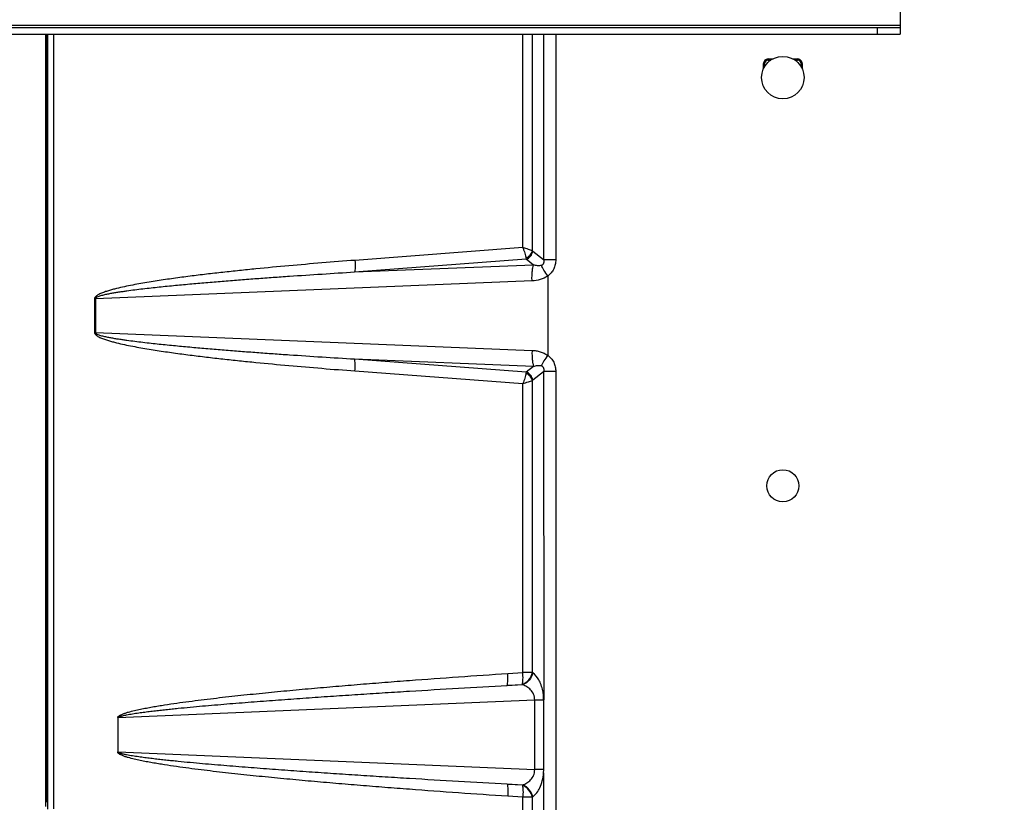
# Model space of a CAD drawing. Units: inches. Extents: x 0 to 17, y 0 to 11.
# Drawn here: x 5.4 to 7.6, y 4.7 to 6.5 of the extents above; entities that cross this region are included whole.
import ezdxf

# ---------------------------------------------------------------- set-up
doc = ezdxf.new("R2010")
doc.units = ezdxf.units.IN
doc.header["$LTSCALE"] = 0.935
doc.header["$MEASUREMENT"] = 0
doc.layers.get('0').update_dxf_attribs({"linetype": 'CONTINUOUS'})
doc.styles.get("Standard").update_dxf_attribs({"font": 'txt', "width": 0.8})
doc.dimstyles.new('DIMSTYLE_1', dxfattribs={"dimtxt": 0.2, "dimasz": 0.1875, "dimexe": 0.125, "dimexo": 0.0625, "dimgap": 0.1, "dimtad": 0, "dimtih": 1, "dimtoh": 1, "dimlfac": 6.153846, "dimzin": 4, "dimdsep": 46, "dimtxsty": 'STANDARD', "dimblk": '_FILLED', "dimblk1": '_FILLED', "dimblk2": '_FILLED', "dimcen": 0.09, "dimadec": 0, "dimazin": 0, "dimtp": 0.001, "dimtm": 0.001, "dimtfac": 1, "dimtofl": 0, "dimtmove": 0, "dimatfit": 3, "dimldrblk": '_FILLED', "dimfxl": 1, "dimtolj": 1, "dimtzin": 4, "dimarcsym": 0})

# ---------------------------------------------------------------- blocks, each defined once
blk = doc.blocks.new('_FILLED')
at = {"color": 0, "linetype": 'BYBLOCK'}
blk.add_solid([(0, 0), (-1, 0.167), (-1, -0.167)], dxfattribs=at)
blk = doc.blocks.new('*D0')
at = {"color": 2, "linetype": 'CONTINUOUS'}
for p, q in [((7.1341, 9.7184), (9.5401, 9.7184)), ((9.4151, 9.7184), (9.4151, 6.9464)), ((9.4151, 3.7744), (9.4151, 6.2464)), ((7.1341, 3.7744), (9.5401, 3.7744))]:
    blk.add_line(p, q, dxfattribs=at)
at = {"color": 2, "linetype": 'CONTINUOUS', "xscale": 0.1875, "yscale": 0.1875, "zscale": 0.1875}
for p, rotation in [((9.4151, 9.7184), 90), ((9.4151, 3.7744), 270)]:
    blk.add_blockref('_FILLED', p, dxfattribs=dict(at, rotation=rotation))
at = {"color": 2, "linetype": 'CONTINUOUS', "insert": (9.2551, 6.8464), "char_height": 0.2, "width": 1.12, "attachment_point": 2, "line_spacing_factor": 0.9}
blk.add_mtext('36.58\\P[929,1]', dxfattribs=at)

msp = doc.modelspace()

# ---------------------------------------------------------------- linework, layer by layer
at = {"color": 3, "linetype": 'CONTINUOUS'}
for p in [(7.33093, 6.52294), (3.43093, 6.45631)]:
    msp.add_line(p, (7.33093, 6.45631), dxfattribs=at)
at = {"color": 9, "linetype": 'CONTINUOUS'}
for p, q in [((3.43093, 6.46135), (7.33093, 6.46135)), ((7.28023, 6.45631), (7.28023, 6.44169)), ((5.44601, 4.72911), (5.44601, 6.44169)), ((5.4594, 4.72931), (5.4594, 6.44169)), ((6.49663, 5.96997), (6.49663, 6.44169)), ((6.51778, 5.96269), (6.51778, 6.44169)), ((6.54254, 6.44169), (6.54254, 5.94309)), ((6.56935, 6.44169), (6.56935, 5.94309)), ((7.03902, 6.3869), (7.0489, 6.3869)), ((7.03902, 6.3869), (7.03906, 6.38446)), ((7.09422, 6.3869), (7.10409, 6.3869)), ((7.10409, 6.3869), (7.10406, 6.38446)), ((7.0288, 6.37669), (7.03128, 6.37669)), ((7.0288, 6.36508), (7.0288, 6.37669)), ((7.11431, 6.37669), (7.11183, 6.37669)), ((7.11431, 6.37669), (7.11431, 6.36508)), ((6.49663, 5.96997), (6.1253, 5.94186)), ((6.50359, 5.94717), (6.50421, 5.94416)), ((6.51778, 5.96269), (6.51875, 5.96174)), ((6.54254, 5.94309), (6.51875, 5.96174)), ((6.50421, 5.94416), (6.12458, 5.91542)), ((6.52038, 5.93148), (6.12458, 5.91542)), ((6.52038, 5.93148), (6.50421, 5.94416)), ((6.56935, 5.94309), (6.54254, 5.94309)), ((6.51699, 5.89633), (5.5513, 5.85714)), ((5.54948, 5.85714), (5.5513, 5.85714)), ((5.54948, 5.85714), (5.54948, 5.78214)), ((5.5513, 5.85714), (5.5513, 5.78214)), ((5.54948, 5.78214), (5.5513, 5.78214)), ((5.5513, 5.78214), (6.51699, 5.74295)), ((6.12458, 5.72386), (6.52038, 5.7078)), ((6.12458, 5.72386), (6.50421, 5.69512)), ((6.50421, 5.69512), (6.52038, 5.7078)), ((6.1253, 5.69742), (6.49663, 5.66931)), ((6.50421, 5.69512), (6.50359, 5.69211)), ((6.51875, 5.67754), (6.54254, 5.69619)), ((6.56935, 5.69619), (6.54254, 5.69619)), ((6.56935, 5.69619), (6.56935, 4.10733)), ((6.49663, 5.03101), (6.49663, 5.66931)), ((6.51778, 5.67659), (6.51875, 5.67754)), ((6.51778, 5.03101), (6.51778, 5.67659)), ((6.46309, 5.02879), (6.49663, 5.03101)), ((6.51778, 5.03101), (6.49663, 5.03101)), ((6.51871, 5.03026), (6.51778, 5.03101)), ((6.46213, 5.00236), (6.49566, 5.00458)), ((6.4966, 5.00383), (6.46213, 5.00236)), ((6.4966, 5.00383), (6.49566, 5.00458)), ((6.52285, 4.96992), (5.60109, 4.93053)), ((6.54278, 4.96992), (6.52285, 4.96992)), ((6.52285, 4.8162), (6.52285, 4.96992)), ((5.60109, 4.8556), (6.52285, 4.8162)), ((6.54278, 4.8162), (6.52285, 4.8162)), ((6.54254, 4.80904), (6.54273, 4.81608)), ((6.54254, 4.80904), (6.54254, 4.10733)), ((6.46213, 4.78377), (6.4966, 4.7823)), ((6.49566, 4.78155), (6.46213, 4.78377)), ((6.49566, 4.78155), (6.4966, 4.7823)), ((6.49663, 4.75512), (6.46309, 4.75734)), ((6.51778, 4.75512), (6.49663, 4.75512)), ((6.49663, 4.1342), (6.49663, 4.75512)), ((6.51778, 4.75512), (6.51871, 4.75586)), ((6.51778, 4.12692), (6.51778, 4.75512))]:
    msp.add_line(p, q, dxfattribs=at)
at = {"color": 7, "linetype": 'CONTINUOUS'}
for p, q in [((7.33093, 6.45631), (7.33093, 6.44169)), ((3.43093, 6.44169), (7.33093, 6.44169)), ((5.4409, 6.44169), (5.4409, 4.73489)), ((5.44251, 6.44169), (5.44251, 4.75205)), ((7.03906, 6.38446), (7.04504, 6.38446)), ((7.09807, 6.38446), (7.10406, 6.38446)), ((7.03128, 6.3699), (7.03128, 6.37669)), ((7.11183, 6.37669), (7.11183, 6.3699)), ((6.55156, 5.90762), (6.55156, 5.73166)), ((6.54254, 5.69619), (6.5427, 4.97049)), ((6.54273, 4.81608), (6.54272, 4.96977)), ((5.60109, 4.93117), (5.60109, 4.85519))]:
    msp.add_line(p, q, dxfattribs=at)
for centre, radius in [((7.07156, 6.34581), 0.04696), ((7.07156, 5.44361), 0.03555)]:
    msp.add_circle(centre, radius, dxfattribs=at)
at = {"color": 9, "linetype": 'CONTINUOUS'}
for centre, radius, start, end in [((7.039, 6.37669), 0.01021, 142.96438, 179.99623), ((7.03902, 6.37668), 0.01022, 102.47185, 142.96086), ((7.03903, 6.37663), 0.01027, 90.01106, 102.45322), ((7.10409, 6.37667), 0.01023, 53.04812, 90.01525), ((7.1041, 6.37669), 0.01021, 12.52635, 53.0499), ((7.10407, 6.37668), 0.01024, 0.0249, 12.49592)]:
    msp.add_arc(centre, radius, start, end, dxfattribs=at)
at = {"color": 7, "linetype": 'CONTINUOUS'}
for centre, radius, start, end in [((7.03905, 6.37669), 0.00778, 112.99934, 179.99829), ((7.03906, 6.37668), 0.00778, 102.49041, 112.99432), ((7.03906, 6.37666), 0.00781, 90.00624, 102.46179), ((7.10406, 6.37669), 0.00778, 23.02877, 90.01718), ((7.10405, 6.37669), 0.00778, 12.51435, 23.02204), ((7.10403, 6.37669), 0.0078, 0.02383, 12.48568), ((5.76426, 4.75181), 0.32175, 179.9578, 181.38811)]:
    msp.add_arc(centre, radius, start, end, dxfattribs=at)
at = {"color": 9, "linetype": 'CONTINUOUS'}
for points, knots in [([(6.49663, 5.96997), (6.49746, 5.96785), (6.49898, 5.96371), (6.50097, 5.95769), (6.50253, 5.95222), (6.50331, 5.94876), (6.50359, 5.94717)], [0, 0, 0, 0, 0.2851896, 0.5546444, 0.7966571, 1, 1, 1, 1]), ([(6.51778, 5.96269), (6.51481, 5.96387), (6.50987, 5.96562), (6.5028, 5.968), (6.49874, 5.96929), (6.49663, 5.96997)], [0, 0, 0, 0, 0.4287436, 0.7026841, 1, 1, 1, 1]), ([(6.50359, 5.94717), (6.50694, 5.94865), (6.51291, 5.95298), (6.51678, 5.95933), (6.51778, 5.96269)], [0, 0, 0, 0, 0.5106095, 1, 1, 1, 1]), ([(6.50421, 5.94416), (6.50784, 5.94559), (6.51438, 5.95053), (6.518, 5.95788), (6.51875, 5.96174)], [0, 0, 0, 0, 0.4983409, 1, 1, 1, 1]), ([(6.1253, 5.94186), (6.10094, 5.94001), (6.05223, 5.93618), (5.97921, 5.92992), (5.9184, 5.92422), (5.86979, 5.91928), (5.83335, 5.91536), (5.79694, 5.9112), (5.76056, 5.90675), (5.72423, 5.90193), (5.694, 5.89753), (5.66987, 5.8937), (5.6518, 5.89063), (5.63377, 5.88732), (5.6158, 5.88369), (5.6009, 5.88031), (5.58906, 5.87728), (5.58023, 5.87478), (5.57295, 5.87244), (5.56721, 5.87033), (5.56296, 5.86859), (5.55881, 5.86663), (5.55548, 5.86472), (5.553, 5.8629), (5.5513, 5.86133), (5.54992, 5.85946), (5.54948, 5.85791), (5.54948, 5.85714)], [0, 0, 0, 0, 0.1249549, 0.2499118, 0.3748713, 0.4373526, 0.499835, 0.5623188, 0.6248043, 0.6872921, 0.749783, 0.7810304, 0.8122794, 0.8435304, 0.8747844, 0.9060426, 0.9216749, 0.93731, 0.9529493, 0.9607722, 0.9685978, 0.9764274, 0.9842632, 0.9881881, 0.9921189, 0.996056, 1, 1, 1, 1]), ([(6.1253, 5.94186), (6.12568, 5.93678), (6.12593, 5.92956), (6.12545, 5.92073), (6.12494, 5.91701), (6.12458, 5.91542)], [0, 0, 0, 0, 0.5765226, 0.8153721, 1, 1, 1, 1]), ([(6.51699, 5.89633), (6.51685, 5.89982), (6.51679, 5.9066), (6.51732, 5.9162), (6.51842, 5.92445), (6.51961, 5.92939), (6.52038, 5.93148)], [0, 0, 0, 0, 0.2959789, 0.5725756, 0.8119064, 1, 1, 1, 1]), ([(6.53755, 5.93067), (6.53613, 5.93017), (6.53318, 5.9297), (6.52738, 5.92987), (6.52313, 5.93074), (6.52038, 5.93148)], [0, 0, 0, 0, 0.2581871, 0.5081336, 1, 1, 1, 1]), ([(6.54254, 5.94309), (6.54285, 5.94191), (6.5433, 5.93945), (6.543, 5.93624), (6.54189, 5.9339), (6.54065, 5.93245), (6.53917, 5.93136), (6.53808, 5.93088), (6.53755, 5.93067)], [0, 0, 0, 0, 0.245158, 0.5020951, 0.6333682, 0.7612058, 0.8834176, 1, 1, 1, 1]), ([(6.55156, 5.90762), (6.54863, 5.91168), (6.54463, 5.91763), (6.54018, 5.92544), (6.53841, 5.92903), (6.53769, 5.93071)], [0, 0, 0, 0, 0.5559345, 0.7964081, 1, 1, 1, 1]), ([(6.56935, 5.94309), (6.56935, 5.9396), (6.56865, 5.93259), (6.56523, 5.92261), (6.56041, 5.91526), (6.55562, 5.91024), (6.55294, 5.90805), (6.55156, 5.90701)], [0, 0, 0, 0, 0.2512586, 0.5018757, 0.7513749, 0.8758579, 1, 1, 1, 1]), ([(6.12458, 5.91542), (6.10054, 5.91396), (6.05247, 5.91096), (5.9924, 5.90697), (5.94436, 5.90361), (5.90833, 5.901), (5.87231, 5.89828), (5.8363, 5.89545), (5.8003, 5.89247), (5.76432, 5.88934), (5.73434, 5.88655), (5.71037, 5.8842), (5.69241, 5.88235), (5.67445, 5.88042), (5.6565, 5.87839), (5.63857, 5.87621), (5.62364, 5.87426), (5.61171, 5.87258), (5.60278, 5.87124), (5.59386, 5.86982), (5.58496, 5.86827), (5.57756, 5.86684), (5.57167, 5.86557), (5.56728, 5.86453), (5.5629, 5.86337), (5.55859, 5.86204), (5.55504, 5.86062), (5.5525, 5.85916), (5.55132, 5.85789), (5.5513, 5.85714)], [0, 0, 0, 0, 0.1249853, 0.2499717, 0.3124654, 0.3749596, 0.4374543, 0.4999495, 0.5624455, 0.6249424, 0.6874404, 0.71869, 0.7499401, 0.7811908, 0.8124423, 0.8436948, 0.8749487, 0.8905764, 0.9062049, 0.9218342, 0.9374649, 0.9530975, 0.9609151, 0.968734, 0.9765547, 0.9843785, 0.992207, 0.9961305, 1, 1, 1, 1]), ([(6.55156, 5.90762), (6.54667, 5.9039), (6.53536, 5.89842), (6.5231, 5.89657), (6.51699, 5.89633)], [0, 0, 0, 0, 0.5008724, 1, 1, 1, 1]), ([(5.54948, 5.78214), (5.54948, 5.78137), (5.54992, 5.77982), (5.5513, 5.77795), (5.553, 5.77637), (5.55548, 5.77456), (5.55881, 5.77265), (5.56296, 5.77069), (5.56721, 5.76895), (5.57296, 5.76684), (5.58024, 5.7645), (5.58906, 5.762), (5.6009, 5.75896), (5.61581, 5.75559), (5.63378, 5.75196), (5.65181, 5.74865), (5.66987, 5.74558), (5.69401, 5.74175), (5.72423, 5.73735), (5.76057, 5.73253), (5.79694, 5.72808), (5.83335, 5.72391), (5.86979, 5.72), (5.9184, 5.71506), (5.97921, 5.70935), (6.05223, 5.7031), (6.10094, 5.69927), (6.1253, 5.69742)], [0, 0, 0, 0, 0.0039446, 0.0078853, 0.0118176, 0.0157431, 0.0235795, 0.0314094, 0.0392351, 0.0470579, 0.0626972, 0.0783323, 0.0939645, 0.1252226, 0.1564763, 0.1877272, 0.2189759, 0.2502231, 0.3127135, 0.3752007, 0.4376857, 0.500169, 0.5626509, 0.6251317, 0.7500903, 0.8750462, 1, 1, 1, 1]), ([(5.5513, 5.78214), (5.55132, 5.78139), (5.5525, 5.78011), (5.55504, 5.77865), (5.5586, 5.77724), (5.5629, 5.7759), (5.56728, 5.77474), (5.57168, 5.77371), (5.57757, 5.77244), (5.58496, 5.77101), (5.59386, 5.76946), (5.60278, 5.76803), (5.61172, 5.7667), (5.62364, 5.76502), (5.63857, 5.76306), (5.6565, 5.76089), (5.67445, 5.75886), (5.69241, 5.75692), (5.71038, 5.75508), (5.73434, 5.75273), (5.76432, 5.74994), (5.8003, 5.7468), (5.8363, 5.74383), (5.87231, 5.74099), (5.90833, 5.73828), (5.94436, 5.73567), (5.9924, 5.73231), (6.05247, 5.72832), (6.10054, 5.72532), (6.12458, 5.72386)], [0, 0, 0, 0, 0.0038731, 0.0077976, 0.0156266, 0.0234505, 0.0312713, 0.0390902, 0.0469078, 0.0625403, 0.0781709, 0.0938002, 0.1094286, 0.1250563, 0.15631, 0.1875623, 0.2188136, 0.2500641, 0.2813141, 0.3125635, 0.3750612, 0.4375577, 0.5000533, 0.5625482, 0.6250425, 0.6875363, 0.7500298, 0.8750154, 1, 1, 1, 1]), ([(6.51699, 5.74295), (6.51685, 5.73945), (6.51679, 5.73268), (6.51732, 5.72308), (6.51842, 5.71482), (6.51961, 5.70989), (6.52038, 5.7078)], [0, 0, 0, 0, 0.2959789, 0.5725755, 0.8119063, 1, 1, 1, 1]), ([(6.51699, 5.74295), (6.52005, 5.74283), (6.52617, 5.74223), (6.53518, 5.74019), (6.5438, 5.73676), (6.54909, 5.73351), (6.55156, 5.73166)], [0, 0, 0, 0, 0.2491049, 0.4985507, 0.7488406, 1, 1, 1, 1]), ([(6.55156, 5.73227), (6.54858, 5.72811), (6.54449, 5.72201), (6.5399, 5.71405), (6.53808, 5.7104), (6.53732, 5.7087)], [0, 0, 0, 0, 0.5569854, 0.7974464, 1, 1, 1, 1]), ([(6.55156, 5.73227), (6.55433, 5.73022), (6.55947, 5.72547), (6.56522, 5.71667), (6.56865, 5.70669), (6.56935, 5.69968), (6.56935, 5.69619)], [0, 0, 0, 0, 0.2482776, 0.4978785, 0.7486079, 1, 1, 1, 1]), ([(6.1253, 5.69742), (6.12568, 5.7025), (6.12593, 5.70972), (6.12545, 5.71855), (6.12494, 5.72227), (6.12458, 5.72386)], [0, 0, 0, 0, 0.5765226, 0.8153721, 1, 1, 1, 1]), ([(6.52038, 5.7078), (6.52175, 5.70817), (6.52454, 5.70882), (6.53026, 5.70968), (6.53479, 5.70953), (6.53758, 5.7086)], [0, 0, 0, 0, 0.2458915, 0.4930344, 1, 1, 1, 1]), ([(6.53758, 5.7086), (6.53868, 5.70819), (6.5403, 5.70725), (6.5419, 5.70536), (6.54301, 5.70302), (6.5433, 5.69982), (6.54285, 5.69736), (6.54254, 5.69619)], [0, 0, 0, 0, 0.23798, 0.3659877, 0.4973969, 0.75457, 1, 1, 1, 1]), ([(6.50359, 5.69211), (6.50331, 5.69051), (6.50253, 5.68705), (6.50034, 5.6794), (6.49822, 5.67342), (6.49663, 5.66931)], [0, 0, 0, 0, 0.2034834, 0.4456596, 1, 1, 1, 1]), ([(6.51778, 5.67659), (6.51678, 5.67995), (6.51291, 5.6863), (6.50694, 5.69063), (6.50359, 5.69211)], [0, 0, 0, 0, 0.4893955, 1, 1, 1, 1]), ([(6.51875, 5.67754), (6.518, 5.6814), (6.51438, 5.68875), (6.50784, 5.69369), (6.50421, 5.69512)], [0, 0, 0, 0, 0.5016591, 1, 1, 1, 1]), ([(6.49663, 5.66931), (6.50069, 5.67059), (6.50778, 5.6729), (6.5148, 5.67542), (6.51778, 5.67659)], [0, 0, 0, 0, 0.5709607, 1, 1, 1, 1]), ([(6.49566, 5.00458), (6.50117, 5.0067), (6.5111, 5.01411), (6.51662, 5.02519), (6.51778, 5.03101)], [0, 0, 0, 0, 0.4985254, 1, 1, 1, 1]), ([(6.49566, 5.00458), (6.49604, 5.00617), (6.49658, 5.00989), (6.49714, 5.01871), (6.49695, 5.02593), (6.49663, 5.03101)], [0, 0, 0, 0, 0.1850051, 0.423962, 1, 1, 1, 1]), ([(6.51871, 5.03026), (6.51755, 5.02444), (6.51203, 5.01337), (6.5021, 5.00596), (6.4966, 5.00383)], [0, 0, 0, 0, 0.5014749, 1, 1, 1, 1]), ([(6.5427, 4.97049), (6.5427, 4.97386), (6.5424, 4.98053), (6.54073, 4.99166), (6.53744, 5.00322), (6.53098, 5.01728), (6.52401, 5.02604), (6.51871, 5.03026)], [0, 0, 0, 0, 0.1527657, 0.3011806, 0.5085134, 0.6936916, 1, 1, 1, 1]), ([(5.60109, 4.93117), (5.60089, 4.93138), (5.60081, 4.93205), (5.60118, 4.93286), (5.60182, 4.93347), (5.60269, 4.9342), (5.60377, 4.93515), (5.60523, 4.93605), (5.60672, 4.93688), (5.60875, 4.9379), (5.61136, 4.93903), (5.61455, 4.94025), (5.61884, 4.94173), (5.62644, 4.94405), (5.63744, 4.94686), (5.65074, 4.9498), (5.6641, 4.95245), (5.67749, 4.95489), (5.69091, 4.95717), (5.70883, 4.96003), (5.73127, 4.96335), (5.75825, 4.96704), (5.78525, 4.97049), (5.81227, 4.97375), (5.83931, 4.97686), (5.87539, 4.98082), (5.92051, 4.9855), (5.97469, 4.99076), (6.0289, 4.99573), (6.08313, 5.00045), (6.13737, 5.00497), (6.19163, 5.00931), (6.264, 5.01487), (6.35448, 5.02146), (6.42688, 5.02639), (6.46309, 5.02879)], [0, 0, 0, 0, 0.0009919, 0.0020028, 0.0029974, 0.0039975, 0.0059532, 0.0079145, 0.0098776, 0.0118344, 0.0157492, 0.0196616, 0.0235729, 0.0313928, 0.0470266, 0.0626574, 0.0782862, 0.0939137, 0.1095403, 0.1251661, 0.1564161, 0.1876647, 0.2189122, 0.2501589, 0.281405, 0.3126506, 0.3751405, 0.4376292, 0.5001169, 0.562604, 0.6250904, 0.6875763, 0.7500617, 0.8750315, 1, 1, 1, 1]), ([(6.46213, 5.00236), (6.46251, 5.00395), (6.46304, 5.00767), (6.4636, 5.01649), (6.46342, 5.02371), (6.46309, 5.02879)], [0, 0, 0, 0, 0.1850078, 0.4239649, 1, 1, 1, 1]), ([(5.6017, 4.93055), (5.60178, 4.93111), (5.60241, 4.93184), (5.60338, 4.9324), (5.60438, 4.93292), (5.60568, 4.93348), (5.60781, 4.93423), (5.61051, 4.93503), (5.61379, 4.93587), (5.61708, 4.93662), (5.6215, 4.93754), (5.62703, 4.93858), (5.6337, 4.93971), (5.64037, 4.94076), (5.64706, 4.94174), (5.65598, 4.94299), (5.66715, 4.94444), (5.68056, 4.94607), (5.69399, 4.94761), (5.70742, 4.94907), (5.72086, 4.95048), (5.73879, 4.95228), (5.76121, 4.95444), (5.78812, 4.95689), (5.81504, 4.95923), (5.84197, 4.96149), (5.87788, 4.9644), (5.92279, 4.96788), (5.97669, 4.97186), (6.0306, 4.97567), (6.08452, 4.97934), (6.13845, 4.98289), (6.19238, 4.98635), (6.2643, 4.99082), (6.35421, 4.99621), (6.42615, 5.00034), (6.46213, 5.00236)], [0, 0, 0, 0, 0.0019496, 0.0029341, 0.0039159, 0.0058725, 0.0078303, 0.0117414, 0.0156513, 0.0195605, 0.023469, 0.0312851, 0.0391003, 0.046915, 0.0547292, 0.0625432, 0.0781705, 0.0937972, 0.1094234, 0.1250494, 0.1406751, 0.1563005, 0.1875509, 0.2188009, 0.2500504, 0.2812997, 0.3125487, 0.3750461, 0.4375429, 0.5000392, 0.5625352, 0.6250308, 0.6875262, 0.7500213, 0.875011, 1, 1, 1, 1]), ([(6.52285, 4.96992), (6.52292, 4.97216), (6.52255, 4.97659), (6.52007, 4.98457), (6.51453, 4.9927), (6.50599, 4.99954), (6.49974, 5.00262), (6.4966, 5.00383)], [0, 0, 0, 0, 0.1471606, 0.288389, 0.5454023, 0.779017, 1, 1, 1, 1]), ([(6.46309, 4.75734), (6.42687, 4.75974), (6.35444, 4.76468), (6.26393, 4.77126), (6.19154, 4.77683), (6.13726, 4.78116), (6.083, 4.78569), (6.02876, 4.79041), (5.97453, 4.79539), (5.92033, 4.80065), (5.87519, 4.80533), (5.83911, 4.8093), (5.81206, 4.8124), (5.78502, 4.81567), (5.75801, 4.81912), (5.73103, 4.82281), (5.70859, 4.82613), (5.69066, 4.829), (5.67723, 4.83129), (5.66384, 4.83373), (5.65048, 4.83638), (5.63718, 4.83933), (5.62618, 4.84215), (5.61858, 4.84448), (5.61428, 4.84598), (5.6111, 4.84721), (5.6085, 4.84835), (5.60647, 4.84938), (5.60498, 4.85022), (5.60379, 4.85101), (5.60288, 4.8517), (5.60225, 4.85227), (5.60166, 4.85291), (5.60115, 4.85342), (5.60085, 4.85393), (5.60075, 4.85451), (5.60091, 4.85496), (5.60109, 4.85519)], [0, 0, 0, 0, 0.1249692, 0.2499396, 0.3124254, 0.3749117, 0.4373984, 0.4998858, 0.5623739, 0.6248629, 0.6873531, 0.7185989, 0.7498452, 0.7810921, 0.8123397, 0.8435885, 0.8748386, 0.8904646, 0.9060912, 0.9217188, 0.9373477, 0.9529786, 0.9686125, 0.9764324, 0.9803438, 0.9842563, 0.9881707, 0.9901292, 0.9920892, 0.9940504, 0.9950355, 0.9960101, 0.9969949, 0.9980145, 0.9985053, 0.9989966, 1, 1, 1, 1]), ([(6.46213, 4.78377), (6.42615, 4.78579), (6.35421, 4.78992), (6.2643, 4.7953), (6.19238, 4.79978), (6.13844, 4.80323), (6.08451, 4.80679), (6.03059, 4.81046), (5.97668, 4.81427), (5.92278, 4.81825), (5.87788, 4.82173), (5.84196, 4.82464), (5.81503, 4.82689), (5.78811, 4.82924), (5.7612, 4.83169), (5.73878, 4.83384), (5.72085, 4.83565), (5.70741, 4.83706), (5.69398, 4.83852), (5.68056, 4.84006), (5.66714, 4.84169), (5.65597, 4.84314), (5.64705, 4.84439), (5.64036, 4.84537), (5.63369, 4.84642), (5.62702, 4.84755), (5.62149, 4.84859), (5.61708, 4.84951), (5.61378, 4.85027), (5.61051, 4.85109), (5.60722, 4.85207), (5.60424, 4.85319), (5.60191, 4.8545), (5.6017, 4.85558)], [0, 0, 0, 0, 0.1250027, 0.250006, 0.3125079, 0.3750101, 0.4375126, 0.5000153, 0.5625185, 0.6250221, 0.6875263, 0.7187787, 0.7500314, 0.7812843, 0.8125377, 0.8437915, 0.8594187, 0.8750461, 0.8906737, 0.9063017, 0.9219301, 0.937559, 0.9453739, 0.953189, 0.9610045, 0.9688206, 0.9766374, 0.9805464, 0.9844559, 0.9883662, 0.9922777, 0.9961917, 1, 1, 1, 1]), ([(6.4966, 4.7823), (6.49974, 4.78351), (6.506, 4.78659), (6.51453, 4.79343), (6.52007, 4.80156), (6.52255, 4.80954), (6.52292, 4.81396), (6.52285, 4.8162)], [0, 0, 0, 0, 0.221094, 0.4547627, 0.7115884, 0.8527688, 1, 1, 1, 1]), ([(6.51871, 4.75586), (6.52538, 4.76118), (6.53375, 4.773), (6.54036, 4.79177), (6.54212, 4.80307), (6.54254, 4.80904)], [0, 0, 0, 0, 0.4289708, 0.6985682, 1, 1, 1, 1]), ([(6.46213, 4.78377), (6.46251, 4.78218), (6.46304, 4.77846), (6.4636, 4.76964), (6.46342, 4.76242), (6.46309, 4.75734)], [0, 0, 0, 0, 0.1850078, 0.4239649, 1, 1, 1, 1]), ([(6.49566, 4.78155), (6.49604, 4.77996), (6.49658, 4.77624), (6.49714, 4.76742), (6.49695, 4.7602), (6.49663, 4.75512)], [0, 0, 0, 0, 0.1850051, 0.423962, 1, 1, 1, 1]), ([(6.51778, 4.75512), (6.51662, 4.76094), (6.5111, 4.77202), (6.50117, 4.77943), (6.49566, 4.78155)], [0, 0, 0, 0, 0.5014748, 1, 1, 1, 1]), ([(6.51871, 4.75586), (6.51755, 4.76169), (6.51203, 4.77276), (6.5021, 4.78017), (6.4966, 4.7823)], [0, 0, 0, 0, 0.5014747, 1, 1, 1, 1])]:
    msp.add_open_spline(points, degree=3, knots=knots, dxfattribs=at)

# ---------------------------------------------------------------- dimensions: what is measured, and where the dimension line sits
at = {"color": 2, "linetype": 'CONTINUOUS'}
dim = msp.add_linear_dim(base=(9.41508, 9.7184), p1=(7.07156, 3.77435), p2=(7.07156, 9.7184), angle=90, dimstyle='DIMSTYLE_1', dxfattribs=at)
dim.commit()
dim.dimension.update_dxf_attribs({"geometry": '*D0', "text_midpoint": (9.41508, 6.59638), "dimtype": 160})

doc.saveas('drawing.dxf')
